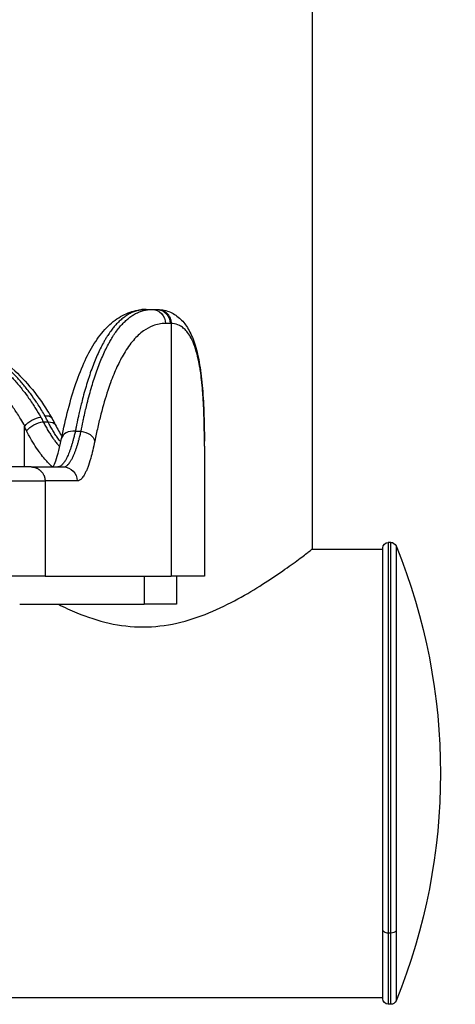
# Model space of a CAD drawing. Units: millimetres. Extents: x 1915 to 8397, y -734 to 1086.
# Drawn here: x 8320 to 8397, y -462 to -287 of the extents above; entities that cross this region are included whole.
import ezdxf

# ---------------------------------------------------------------- set-up
doc = ezdxf.new("R2010")
doc.units = ezdxf.units.MM
doc.header["$MEASUREMENT"] = 0
doc.styles.get("Standard").update_dxf_attribs({"font": 'arial.ttf'})
doc.dimstyles.get("Standard").update_dxf_attribs({"dimtxt": 0.18, "dimasz": 0.18, "dimexe": 0.18, "dimexo": 0.0625, "dimgap": 0.09, "dimtad": 0, "dimtih": 1, "dimtoh": 1, "dimdec": 4, "dimzin": 0, "dimdsep": 46, "dimtxsty": 'Standard', "dimcen": 0.09, "dimadec": 0, "dimazin": 0, "dimtfac": 1, "dimtdec": 4, "dimtofl": 0, "dimtmove": 0, "dimatfit": 3, "dimfxl": 1, "dimtolj": 1, "dimtzin": 0, "dimarcsym": 0})

# ---------------------------------------------------------------- blocks, each defined once
blk = doc.blocks.new('*D9')
at = {"color": 0, "lineweight": -2, "ltscale": 4, "transparency": 16777216}
for p, q in [((7763.91, 908.55), (7763.91, 938.73)), ((7813.91, 938.55), (8336.85, 938.55)), ((8386.85, 908.55), (8386.85, 938.73))]:
    blk.add_line(p, q, dxfattribs=at)
at = {"color": 0, "ltscale": 4, "transparency": 16777216}
for points in [[(7813.91, 946.88), (7813.91, 930.22), (7763.91, 938.55)], [(8336.85, 946.88), (8336.85, 930.22), (8386.85, 938.55)]]:
    blk.add_solid(points, dxfattribs=at)
at = {"layer": 'Defpoints', "color": 0, "ltscale": 4, "transparency": 16777216}
for p in [(8386.85, 938.55), (7763.91, -461.67), (8386.85, -461.65)]:
    blk.add_point(p, dxfattribs=at)
at = {"color": 0, "ltscale": 4, "transparency": 16777216, "insert": (8075.38, 1004.4), "char_height": 80, "attachment_point": 5}
blk.add_mtext('\\A1;{\\fArial|b0|i0|c162|p34;65}', dxfattribs=at)

msp = doc.modelspace()

# ---------------------------------------------------------------- linework, layer by layer
at = {"ltscale": 4, "extrusion": (-2.22045e-16, 1, -2.22045e-16)}
for p, q in [((8371.86982, -16.79754), (8371.86982, -381.07761)), ((8342.28518, -338.32691), (8343.34614, -338.32691)), ((8343.34614, -338.32691), (8344.16714, -338.32691)), ((8346.55865, -340.82691), (8345.74135, -340.82691)), ((8346.74812, -340.82833), (8346.74812, -340.82959)), ((8346.74812, -340.82959), (8346.74812, -385.92691)), ((8320.62169, -366.42691), (8320.62169, -359.25831)), ((8323.94479, -358.39833), (8324.81757, -358.39833)), ((8329.66316, -360.05371), (8330.68259, -360.05371)), ((8352.68176, -362.73323), (8352.68176, -385.92691)), ((8321.78249, -366.42691), (8306.11446, -366.42691)), ((8321.78249, -366.42691), (8327.54233, -366.42691)), ((8308.02, -368.92691), (8324.27066, -368.92691)), ((8324.27066, -368.92691), (8324.27066, -385.92691)), ((8330.00863, -368.92691), (8324.27066, -368.92691)), ((8371.86982, -381.07691), (8384.46982, -381.07691)), ((8384.46982, -448.89275), (8384.46982, -380.87691)), ((8385.46982, -379.87691), (8385.46982, -449.58468)), ((8385.91985, -379.87691), (8385.46982, -379.87691)), ((8385.91985, -449.58468), (8385.91985, -379.87691)), ((8386.84639, -380.50071), (8386.84639, -449.15305)), ((8324.27066, -385.92691), (8308.02, -385.92691)), ((8324.27066, -385.92691), (8346.74812, -385.92691)), ((8341.91882, -385.92691), (8341.91882, -390.92691)), ((8352.68176, -385.92691), (8346.74812, -385.92691)), ((8347.67541, -385.92691), (8347.67541, -390.92691)), ((8319.74808, -390.92691), (8341.91882, -390.92691)), ((8347.67541, -390.92691), (8341.91882, -390.92691)), ((8384.46982, -461.27691), (8384.46982, -448.89275)), ((8385.91985, -449.58468), (8385.46982, -449.58468)), ((8385.46982, -449.58468), (8385.46982, -462.27691)), ((8385.91985, -462.27691), (8385.91985, -449.58468)), ((8386.84639, -449.15305), (8386.84639, -461.65311)), ((8299.16982, -461.07691), (8384.46982, -461.07691)), ((8385.91985, -462.27691), (8385.46982, -462.27691))]:
    msp.add_line(p, q, dxfattribs=at)
at = {"ltscale": 4, "extrusion": (4.93038e-32, -2.22045e-16, -1)}
for centre, radius, start, end in [((-8385.46982, -380.87691), 1, 0, 90), ((-8385.91985, -380.87691), 1, 90, 157.9014561), ((-8286.91197, -421.07691), 107.85785, 157.9014561, 202.0985439), ((-8385.46982, -461.27691), 1, 270, 0), ((-8385.91985, -461.27691), 1, 202.0985439, 270)]:
    msp.add_arc(centre, radius, start, end, dxfattribs=at)
at = {"ltscale": 4}
for centre, major_axis, ratio, start_param, end_param in [((8341.73036, -340.8526), (-0.22515, 2.48984), 0.958950882, -0.094016717, 0.00000002), ((8311.37099, -403.50934), (32.95245, 64.72137), 0.234855838, 0.119034912, 0.147569505), ((8357.01621, -417.8233), (-11.41742, 76.92591), 0.28849442, -0.051138208, -0.042793232), ((8293.1039, -391.91845), (8.32437, 52.73946), 0.696901464, -0.777405204, -0.7515473), ((8290.38817, -391.31797), (8.11881, 49.92409), 0.705208058, -0.783393683, -0.764731709), ((8329.66351, -361.82948), (-2.4515, 0.49004), 0.703367132, -1.430974637, -0.000000016)]:
    msp.add_ellipse(centre, major_axis=major_axis, ratio=ratio, start_param=start_param, end_param=end_param, dxfattribs=at)
at = {"ltscale": 4, "extrusion": (4.93038e-32, -2.22045e-16, -1)}
for centre, major_axis, ratio, start_param, end_param in [((8343.34614, -340.82691), (0, 2.5), 0.958082384, 0, 1.570796327), ((8344.16714, -340.82691), (0, 2.5), 0.956605013, 0, 1.570796327), ((8327.54233, -368.92691), (0, 2.5), 0.986520875, 0, 1.570796327), ((8385.46982, -448.89275), (-1, 0), 0.691936341, -1.570796327, 0), ((8385.91985, -448.89275), (1, 0), 0.691936341, 0.385692351, 1.570796327)]:
    msp.add_ellipse(centre, major_axis=major_axis, ratio=ratio, start_param=start_param, end_param=end_param, dxfattribs=at)
at = {"ltscale": 4, "extrusion": (2.46519e-32, -2.22045e-16, -1)}
msp.add_ellipse((8322.56009, -359.16746), major_axis=(-2.19225, -1.20228), ratio=0.508010978, start_param=-5.436268912, end_param=-4.010576477, dxfattribs=at)
at = {"ltscale": 4, "extrusion": (6.16298e-32, -2.22045e-16, -1)}
for centre, major_axis, ratio, start_param, end_param in [((8292.21308, -391.91217), (-8.33081, -52.72447), 0.697620789, -2.385512626, -2.364473308), ((8330.68294, -361.82948), (2.45133, -0.49092), 0.703341573, -1.710870577, -0.277393662), ((8333.14963, -368.92695), (-2.1059, 0.76141), 0.000026017, -0.000001864, 0.000092546)]:
    msp.add_ellipse(centre, major_axis=major_axis, ratio=ratio, start_param=start_param, end_param=end_param, dxfattribs=at)
at = {"ltscale": 4, "extrusion": (8.62817e-32, -2.22045e-16, -1)}
for centre, major_axis, ratio, start_param, end_param in [((8322.97954, -359.986), (2.23627, 1.11762), 0.508845935, -2.365192704, -0.890178415), ((8323.85232, -359.986), (2.23696, 1.11626), 0.509211848, -0.890489006, -0.000000428)]:
    msp.add_ellipse(centre, major_axis=major_axis, ratio=ratio, start_param=start_param, end_param=end_param, dxfattribs=at)
at = {"ltscale": 4, "extrusion": (4.94964e-32, -2.22045e-16, -1)}
msp.add_ellipse((8350.17974, -361.82948), major_axis=(2.49998, 0.01059), ratio=0.710305836, start_param=0.00000001, end_param=0.005964408, dxfattribs=at)
at = {"ltscale": 4}
for points, knots in [([(8282.12784, -338.32691), (8285.86069, -338.32691), (8289.48065, -338.49313), (8292.98824, -338.91677), (8293.66862, -338.99894), (8294.34472, -339.09079), (8295.01645, -339.19293), (8295.03962, -339.19646), (8295.06279, -339.19999), (8295.08596, -339.20354), (8295.68156, -339.2948), (8296.27377, -339.39428), (8296.86254, -339.50257), (8297.27821, -339.57903), (8297.69222, -339.65989), (8298.1044, -339.74532), (8298.12685, -339.74998), (8298.1493, -339.75465), (8298.17174, -339.75933), (8298.47391, -339.82236), (8298.77546, -339.88795), (8299.07545, -339.95596), (8299.25957, -339.99769), (8299.44311, -340.04035), (8299.62583, -340.08387), (8299.64693, -340.0889), (8299.66803, -340.09394), (8299.68911, -340.09899), (8300.1706, -340.21433), (8300.64686, -340.33583), (8301.11797, -340.46365), (8301.13709, -340.46884), (8301.1562, -340.47403), (8301.1753, -340.47924), (8301.85354, -340.66416), (8302.52107, -340.86217), (8303.17804, -341.0738), (8303.82343, -341.2817), (8304.45864, -341.50274), (8305.08379, -341.73741), (8305.65294, -341.95105), (8306.21375, -342.17599), (8306.7663, -342.41257), (8306.77361, -342.41569), (8306.78092, -342.41883), (8306.78822, -342.42196), (8307.34229, -342.65959), (8307.88803, -342.90893), (8308.42553, -343.17045), (8309.48117, -343.68407), (8310.50505, -344.2447), (8311.49746, -344.85578), (8311.62663, -344.93532), (8311.75528, -345.01572), (8311.88339, -345.09698), (8311.89216, -345.10254), (8311.90093, -345.10811), (8311.9097, -345.11368), (8312.30406, -345.36432), (8312.69338, -345.62317), (8313.07764, -345.8905), (8313.09083, -345.89968), (8313.10401, -345.90886), (8313.11718, -345.91805), (8313.32249, -346.06132), (8313.52628, -346.20698), (8313.72812, -346.35472), (8313.89916, -346.47991), (8314.0688, -346.60658), (8314.23675, -346.73452), (8314.25425, -346.74785), (8314.27174, -346.7612), (8314.2892, -346.77456), (8314.81311, -347.17533), (8315.32249, -347.58985), (8315.81769, -348.01793), (8316.02075, -348.19346), (8316.22144, -348.37128), (8316.4198, -348.5514), (8316.44528, -348.57454), (8316.47073, -348.59771), (8316.49613, -348.62093), (8316.93979, -349.02631), (8317.37179, -349.44321), (8317.79254, -349.87171), (8318.23169, -350.31896), (8318.65858, -350.77886), (8319.07364, -351.25151), (8319.48611, -351.7212), (8319.88689, -352.20348), (8320.27642, -352.69844), (8320.31532, -352.74787), (8320.35411, -352.79743), (8320.39278, -352.84711), (8320.7182, -353.26513), (8321.03569, -353.69214), (8321.34544, -354.12825), (8321.55657, -354.4255), (8321.7641, -354.72698), (8321.96811, -355.03273), (8322.01227, -355.09892), (8322.05627, -355.16531), (8322.1001, -355.2319), (8322.26407, -355.481), (8322.4258, -355.73307), (8322.58509, -355.9877), (8322.90279, -356.49554), (8323.21101, -357.01379), (8323.50898, -357.54078)], [0, 0, 0, 0, 0.01126515707, 0.01126515707, 0.01126515707, 0.01345029908, 0.01345029908, 0.01345029908, 0.01352568782, 0.01352568782, 0.01352568782, 0.01546408156, 0.01546408156, 0.01546408156, 0.01683256502, 0.01683256502, 0.01683256502, 0.01690710978, 0.01690710978, 0.01690710978, 0.01791069997, 0.01791069997, 0.01791069997, 0.01852666585, 0.01852666585, 0.01852666585, 0.01859782076, 0.01859782076, 0.01859782076, 0.0202225967, 0.0202225967, 0.0202225967, 0.02028853173, 0.02028853173, 0.02028853173, 0.0226297842, 0.0226297842, 0.0226297842, 0.02492974412, 0.02492974412, 0.02492974412, 0.0270236817, 0.0270236817, 0.0270236817, 0.02705137565, 0.02705137565, 0.02705137565, 0.02915188268, 0.02915188268, 0.02915188268, 0.03327723263, 0.03327723263, 0.03327723263, 0.03381421956, 0.03381421956, 0.03381421956, 0.03385098335, 0.03385098335, 0.03385098335, 0.03550493053, 0.03550493053, 0.03550493053, 0.03556168586, 0.03556168586, 0.03556168586, 0.03644614879, 0.03644614879, 0.03644614879, 0.03719564151, 0.03719564151, 0.03719564151, 0.0372737419, 0.0372737419, 0.0372737419, 0.03961644396, 0.03961644396, 0.03961644396, 0.04057706347, 0.04057706347, 0.04057706347, 0.04070046992, 0.04070046992, 0.04070046992, 0.04285546429, 0.04285546429, 0.04285546429, 0.04510473867, 0.04510473867, 0.04510473867, 0.04733990738, 0.04733990738, 0.04733990738, 0.04756312811, 0.04756312811, 0.04756312811, 0.04944123341, 0.04944123341, 0.04944123341, 0.05072132934, 0.05072132934, 0.05072132934, 0.05099845883, 0.05099845883, 0.05099845883, 0.05203514899, 0.05203514899, 0.05203514899, 0.05410274339, 0.05410274339, 0.05410274339, 0.05410274339]), ([(8324.28063, -357.34618), (8324.08665, -357.00607), (8323.88847, -356.6698), (8323.48361, -356.00502), (8323.27692, -355.67654), (8322.96224, -355.19259), (8322.85714, -355.03357), (8322.41354, -354.37308), (8322.06631, -353.88194), (8321.50134, -353.123), (8321.29016, -352.84768), (8320.68331, -352.0799), (8320.27964, -351.59638), (8319.44347, -350.64877), (8319.01066, -350.18501), (8318.14186, -349.30552), (8317.70708, -348.88855), (8316.76347, -348.03202), (8316.2518, -347.59521), (8315.51983, -347.00847), (8315.31257, -346.84636), (8314.89912, -346.53091), (8314.69292, -346.37736), (8314.31088, -346.09971), (8314.13557, -345.9749), (8313.57247, -345.58216), (8313.18044, -345.32093), (8312.29179, -344.75518), (8311.79241, -344.45506), (8310.77229, -343.87635), (8310.25138, -343.59803), (8309.18529, -343.06171), (8308.63987, -342.80406), (8307.97951, -342.51131), (8307.87279, -342.46458), (8307.15945, -342.15611), (8306.54302, -341.9081), (8305.27846, -341.43532), (8304.62995, -341.21103), (8303.4011, -340.81852), (8302.82349, -340.64683), (8301.75528, -340.35185), (8301.26731, -340.22536), (8300.47063, -340.03182), (8300.1654, -339.96068), (8299.66642, -339.84912), (8299.4734, -339.80712), (8298.6972, -339.64271), (8298.11067, -339.52865), (8297.09663, -339.34778), (8296.67085, -339.27672), (8295.58243, -339.10689), (8294.91725, -339.01412), (8293.57029, -338.84692), (8292.88841, -338.77271), (8291.49349, -338.64056), (8290.78016, -338.58323), (8289.34622, -338.48685), (8288.62564, -338.44775), (8287.16261, -338.38567), (8286.42, -338.36298), (8284.94437, -338.3338), (8284.21161, -338.32691), (8283.47423, -338.32691)], [0, 0, 0, 0, 0.00135868377, 0.00135868377, 0.00272051578, 0.00272051578, 0.00339426027, 0.00339426027, 0.00553999594, 0.00553999594, 0.00678852054, 0.00678852054, 0.00907063326, 0.00907063326, 0.01138101157, 0.01138101157, 0.01357704108, 0.01357704108, 0.01602094415, 0.01602094415, 0.01697130135, 0.01697130135, 0.01789530127, 0.01789530127, 0.01866843149, 0.01866843149, 0.02036556162, 0.02036556162, 0.02246514752, 0.02246514752, 0.02458707065, 0.02458707065, 0.02674046546, 0.02674046546, 0.02715408216, 0.02715408216, 0.02949707375, 0.02949707375, 0.03188205474, 0.03188205474, 0.0339426027, 0.0339426027, 0.03563973284, 0.03563973284, 0.0366819946, 0.0366819946, 0.03733686297, 0.03733686297, 0.03931203805, 0.03931203805, 0.04073112324, 0.04073112324, 0.0429240431, 0.0429240431, 0.04514297203, 0.04514297203, 0.04743427011, 0.04743427011, 0.04971906799, 0.04971906799, 0.05204355706, 0.05204355706, 0.05430816433, 0.05430816433, 0.05430816433, 0.05430816433]), ([(8283.47423, -338.32691), (8285.81782, -338.32691), (8288.1448, -338.39428), (8292.69317, -338.70814), (8294.92363, -338.95355), (8299.18661, -339.65029), (8301.2316, -340.09507), (8305.10655, -341.19818), (8306.94949, -341.8507), (8310.41557, -343.36618), (8312.05118, -344.22558), (8315.10758, -346.14603), (8316.5389, -347.20656), (8319.19943, -349.52039), (8320.43611, -350.77678), (8322.72236, -353.47722), (8323.77595, -354.92773), (8325.00143, -356.88376), (8325.26211, -357.31767), (8325.51558, -357.75766)], [0, 0, 0, 0, 7.146635098, 7.146635098, 14.214320333, 14.214320333, 21.012180127, 21.012180127, 27.558823386, 27.558823386, 33.900278938, 33.900278938, 40.104291908, 40.104291908, 46.257335615, 46.257335615, 52.450173413, 52.450173413, 54.182646052, 54.182646052, 54.182646052, 54.182646052]), ([(8327.21201, -361.33945), (8327.57531, -359.52193), (8327.96777, -357.7958), (8328.82162, -354.51199), (8329.28546, -352.95483), (8330.28627, -350.0435), (8330.82558, -348.68779), (8331.99048, -346.19237), (8332.6177, -345.05243), (8333.97929, -342.99826), (8334.71575, -342.08517), (8336.30453, -340.53434), (8337.157, -339.89056), (8338.9399, -338.9386), (8339.8654, -338.61544), (8341.04319, -338.41376), (8341.27388, -338.38368), (8341.5052, -338.36276)], [0, 0, 0, 0, 7.735003921, 7.735003921, 15.636998946, 15.636998946, 23.635969019, 23.635969019, 31.739818765, 31.739818765, 39.927100962, 39.927100962, 47.967910573, 47.967910573, 55.52389092, 55.52389092, 57.351146357, 57.351146357, 57.351146357, 57.351146357]), ([(8341.73034, -338.35349), (8341.48571, -338.37637), (8341.2438, -338.41398), (8340.76446, -338.51851), (8340.52705, -338.58555), (8340.05681, -338.74901), (8339.82399, -338.84553), (8339.36353, -339.06783), (8339.1359, -339.19362), (8338.68608, -339.47427), (8338.4639, -339.6291), (8338.15283, -339.86911), (8338.06184, -339.94219), (8337.7567, -340.19703), (8337.54461, -340.39051), (8337.12657, -340.80498), (8336.9206, -341.0258), (8336.5641, -341.43768), (8336.41252, -341.62248), (8336.06912, -342.06361), (8335.87818, -342.32529), (8335.60882, -342.7184), (8335.5286, -342.83856), (8335.34193, -343.12553), (8335.23584, -343.29427), (8335.02547, -343.64027), (8334.92119, -343.81752), (8334.76684, -344.08849), (8334.71597, -344.17922), (8334.47886, -344.6088), (8334.29575, -344.95996), (8333.93567, -345.68954), (8333.75871, -346.06802), (8333.41102, -346.85185), (8333.24028, -347.25725), (8332.90522, -348.09413), (8332.74089, -348.52559), (8332.41877, -349.41368), (8332.26096, -349.87025), (8332.03609, -350.55239), (8331.96667, -350.7675), (8331.74998, -351.45327), (8331.60487, -351.93369), (8331.32112, -352.91611), (8331.18243, -353.41795), (8330.9345, -354.35518), (8330.82441, -354.7865), (8330.63571, -355.55264), (8330.55626, -355.88383), (8330.39948, -356.55481), (8330.32214, -356.8946), (8330.22129, -357.34942), (8330.19681, -357.46078), (8330.04647, -358.15032), (8329.92353, -358.73932), (8329.75628, -359.57588), (8329.7095, -359.81392), (8329.66316, -360.05371)], [0, 0, 0, 0, 0.00264423293, 0.00264423293, 0.00529841138, 0.00529841138, 0.00796132674, 0.00796132674, 0.01062557145, 0.01062557145, 0.01328710977, 0.01328710977, 0.01439525832, 0.01439525832, 0.01702120801, 0.01702120801, 0.01963168208, 0.01963168208, 0.02159288747, 0.02159288747, 0.02411457621, 0.02411457621, 0.02519170205, 0.02519170205, 0.02663369719, 0.02663369719, 0.02807600395, 0.02807600395, 0.02879051663, 0.02879051663, 0.03142472946, 0.03142472946, 0.03406605142, 0.03406605142, 0.03671157637, 0.03671157637, 0.03935570939, 0.03935570939, 0.04199308757, 0.04199308757, 0.04318577495, 0.04318577495, 0.04574826258, 0.04574826258, 0.04829224471, 0.04829224471, 0.0503834041, 0.0503834041, 0.05193414224, 0.05193414224, 0.05348264832, 0.05348264832, 0.05398221868, 0.05398221868, 0.05656451735, 0.05656451735, 0.05758103326, 0.05758103326, 0.05758103326, 0.05758103326]), ([(8330.68259, -360.05371), (8330.80036, -359.4454), (8330.92099, -358.84849), (8331.09964, -358.00208), (8331.15528, -357.7435), (8331.30763, -357.049), (8331.40556, -356.61714), (8331.59475, -355.81011), (8331.68569, -355.43364), (8331.90937, -354.53515), (8332.04323, -354.02011), (8332.31718, -353.01062), (8332.45732, -352.51639), (8332.73597, -351.57612), (8332.87424, -351.12891), (8333.16861, -350.21658), (8333.32518, -349.75364), (8333.64471, -348.85294), (8333.80769, -348.41526), (8334.14013, -347.56556), (8334.3096, -347.15359), (8334.65482, -346.35641), (8334.83057, -345.97119), (8335.18814, -345.22827), (8335.36996, -344.87051), (8335.67395, -344.30496), (8335.79418, -344.08933), (8336.0795, -343.59644), (8336.24581, -343.32355), (8336.52146, -342.89474), (8336.62928, -342.73268), (8336.92697, -342.30074), (8337.11797, -342.0405), (8337.40511, -341.67377), (8337.49961, -341.55693), (8337.79706, -341.20112), (8338.0018, -340.97344), (8338.41734, -340.54517), (8338.62818, -340.34476), (8339.02365, -339.99958), (8339.20764, -339.85095), (8339.61442, -339.54818), (8339.83793, -339.39837), (8340.29025, -339.12781), (8340.51908, -339.00711), (8340.98169, -338.79503), (8341.21548, -338.70364), (8341.68782, -338.55029), (8341.92636, -338.48827), (8342.40757, -338.39379), (8342.65023, -338.3612), (8343.04475, -338.33238), (8343.19495, -338.32691), (8343.34614, -338.32691)], [0, 0, 0, 0, 0.00261360517, 0.00261360517, 0.0037777736, 0.0037777736, 0.00576775697, 0.00576775697, 0.0075555472, 0.0075555472, 0.01010039161, 0.01010039161, 0.01266743098, 0.01266743098, 0.0151110944, 0.0151110944, 0.01778080111, 0.01778080111, 0.02045873112, 0.02045873112, 0.02314256509, 0.02314256509, 0.0258258252, 0.0258258252, 0.02850310658, 0.02850310658, 0.0302221888, 0.0302221888, 0.03253614793, 0.03253614793, 0.0339999624, 0.0339999624, 0.03654098983, 0.03654098983, 0.037777736, 0.037777736, 0.04041269909, 0.04041269909, 0.04306561092, 0.04306561092, 0.04533328321, 0.04533328321, 0.0480316172, 0.0480316172, 0.05073332254, 0.05073332254, 0.05343336829, 0.05343336829, 0.05612863851, 0.05612863851, 0.05881183091, 0.05881183091, 0.06044437761, 0.06044437761, 0.06044437761, 0.06044437761]), ([(8344.39345, -338.32967), (8344.44171, -338.33085), (8344.48997, -338.33353), (8344.53812, -338.3377), (8344.60776, -338.34374), (8344.67717, -338.35291), (8344.74601, -338.36517), (8344.81549, -338.37753), (8344.88438, -338.39305), (8344.95235, -338.4116), (8345.02155, -338.43049), (8345.0898, -338.45252), (8345.15678, -338.47756), (8345.19131, -338.49047), (8345.2255, -338.50418), (8345.25932, -338.51865), (8345.32311, -338.54597), (8345.38599, -338.57621), (8345.44763, -338.60929), (8345.50918, -338.64232), (8345.56949, -338.67818), (8345.62826, -338.71671), (8345.64472, -338.72751), (8345.66105, -338.73851), (8345.67726, -338.74972), (8345.73047, -338.78652), (8345.78198, -338.82531), (8345.83181, -338.86603), (8345.88212, -338.90715), (8345.93073, -338.95024), (8345.97764, -338.9953), (8345.99955, -339.01635), (8346.02109, -339.03783), (8346.04226, -339.05974), (8346.0789, -339.09765), (8346.11453, -339.13698), (8346.14896, -339.17755), (8346.18409, -339.21895), (8346.21796, -339.26165), (8346.25039, -339.3054), (8346.28281, -339.34915), (8346.31379, -339.39396), (8346.34317, -339.43956), (8346.37845, -339.49433), (8346.41153, -339.55036), (8346.44242, -339.60764), (8346.47327, -339.66485), (8346.50195, -339.72331), (8346.52843, -339.78303), (8346.54123, -339.8119), (8346.55351, -339.84107), (8346.56528, -339.87053), (8346.58649, -339.92365), (8346.60599, -339.97768), (8346.62365, -340.03235), (8346.6414, -340.08732), (8346.65731, -340.14293), (8346.6713, -340.1989), (8346.68305, -340.24596), (8346.69346, -340.29328), (8346.70249, -340.34068), (8346.71386, -340.40031), (8346.72311, -340.46029), (8346.73025, -340.52066), (8346.73736, -340.58081), (8346.74238, -340.64135), (8346.74525, -340.70227), (8346.74723, -340.74412), (8346.74819, -340.78614), (8346.74812, -340.82833)], [0.000025346644, 0.000025346644, 0.000025346644, 0.000025346644, 0.000175138628, 0.000175138628, 0.000175138628, 0.000391806507, 0.000391806507, 0.000391806507, 0.000610492606, 0.000610492606, 0.000610492606, 0.000833099906, 0.000833099906, 0.000833099906, 0.000947841639, 0.000947841639, 0.000947841639, 0.001164304967, 0.001164304967, 0.001164304967, 0.001380467939, 0.001380467939, 0.001380467939, 0.001441013221, 0.001441013221, 0.001441013221, 0.00163976687, 0.00163976687, 0.00163976687, 0.001840446368, 0.001840446368, 0.001840446368, 0.001934184804, 0.001934184804, 0.001934184804, 0.002096373905, 0.002096373905, 0.002096373905, 0.002261865145, 0.002261865145, 0.002261865145, 0.002427356386, 0.002427356386, 0.002427356386, 0.002626098581, 0.002626098581, 0.002626098581, 0.002824577553, 0.002824577553, 0.002824577553, 0.002920527968, 0.002920527968, 0.002920527968, 0.003093526898, 0.003093526898, 0.003093526898, 0.003267465122, 0.003267465122, 0.003267465122, 0.00341369955, 0.00341369955, 0.00341369955, 0.003597657785, 0.003597657785, 0.003597657785, 0.003780975783, 0.003780975783, 0.003780975783, 0.003906871133, 0.003906871133, 0.003906871133, 0.003906871133]), ([(8344.4113, -338.33018), (8345.16072, -338.35422), (8345.91852, -338.51874), (8347.28233, -339.11776), (8347.89199, -339.53913), (8348.95357, -340.5571), (8349.40544, -341.15532), (8350.2366, -342.56733), (8350.59797, -343.40288), (8351.24761, -345.34392), (8351.52271, -346.47383), (8351.9779, -348.98038), (8352.15589, -350.36503), (8352.42556, -353.33296), (8352.51936, -354.91414), (8352.64159, -358.2405), (8352.67195, -359.98394), (8352.67972, -361.81889)], [0, 0, 0, 0, 6.311863794, 6.311863794, 12.393514028, 12.393514028, 18.642027673, 18.642027673, 25.800311073, 25.800311073, 33.821841845, 33.821841845, 42.012214411, 42.012214411, 50.021799493, 50.021799493, 57.797850185, 57.797850185, 57.797850185, 57.797850185]), ([(8320.65056, -359.12931), (8320.41777, -358.70796), (8320.17806, -358.29225), (8319.93184, -357.88321), (8319.7449, -357.57266), (8319.55416, -357.26584), (8319.35991, -356.96349), (8319.31344, -356.89117), (8319.26677, -356.81909), (8319.21989, -356.74725), (8318.85384, -356.18625), (8318.47518, -355.63998), (8318.08344, -355.10822), (8317.97927, -354.96682), (8317.87418, -354.82645), (8317.76815, -354.6871), (8317.72718, -354.63326), (8317.68608, -354.57957), (8317.64483, -354.52603), (8317.27011, -354.03965), (8316.88387, -353.56586), (8316.4856, -353.10459), (8316.09375, -352.65076), (8315.69025, -352.20906), (8315.27464, -351.77943), (8314.90203, -351.39427), (8314.51969, -351.01881), (8314.12729, -350.65302), (8314.09764, -350.62538), (8314.06793, -350.5978), (8314.03817, -350.57027), (8313.63037, -350.19312), (8313.21173, -349.82634), (8312.78178, -349.46997), (8312.54496, -349.27369), (8312.30465, -349.08051), (8312.06094, -348.89058), (8312.03659, -348.8716), (8312.0122, -348.85265), (8311.98778, -348.83374), (8311.76735, -348.66301), (8311.54372, -348.49463), (8311.31768, -348.32917), (8311.19989, -348.24296), (8311.08145, -348.15754), (8310.96245, -348.073), (8310.94062, -348.05749), (8310.91877, -348.04201), (8310.8969, -348.02656), (8310.54584, -347.77851), (8310.19019, -347.53813), (8309.82995, -347.30519), (8309.81073, -347.29276), (8309.79149, -347.28035), (8309.77224, -347.26796), (8309.15524, -346.87088), (8308.52483, -346.49549), (8307.8809, -346.14078), (8307.24504, -345.7905), (8306.59599, -345.46041), (8305.9337, -345.14953), (8305.62469, -345.00449), (8305.3128, -344.86363), (8304.99802, -344.72685), (8304.98766, -344.72235), (8304.9773, -344.71786), (8304.96693, -344.71336), (8304.33224, -344.4383), (8303.68584, -344.17985), (8303.02755, -343.93736), (8302.37958, -343.69867), (8301.7201, -343.47545), (8301.04899, -343.26709), (8300.59746, -343.12691), (8300.14067, -342.99345), (8299.67858, -342.86653), (8299.67394, -342.86525), (8299.6693, -342.86398), (8299.66466, -342.8627), (8299.20545, -342.73673), (8298.741, -342.61722), (8298.27127, -342.50401), (8298.26748, -342.50309), (8298.26369, -342.50218), (8298.25989, -342.50127), (8297.98227, -342.43443), (8297.70266, -342.36977), (8297.42195, -342.30742), (8297.22691, -342.2641), (8297.03132, -342.22189), (8296.83551, -342.18085), (8296.83237, -342.18019), (8296.82922, -342.17953), (8296.82608, -342.17887), (8296.03441, -342.0131), (8295.23628, -341.86561), (8294.43184, -341.73468), (8294.26116, -341.70691), (8294.0902, -341.67987), (8293.91895, -341.65357), (8293.14363, -341.53448), (8292.36259, -341.43018), (8291.57584, -341.33947), (8288.38111, -340.97112), (8285.09209, -340.82691), (8281.7129, -340.82691)], [-0.00006824159, -0.00006824159, -0.00006824159, -0.00006824159, 0.00158447679, 0.00158447679, 0.00158447679, 0.00283925786, 0.00283925786, 0.00283925786, 0.00313939661, 0.00313939661, 0.00313939661, 0.00548303601, 0.00548303601, 0.00548303601, 0.00610624277, 0.00610624277, 0.00610624277, 0.00634703481, 0.00634703481, 0.00634703481, 0.00853463298, 0.00853463298, 0.00853463298, 0.01068694982, 0.01068694982, 0.01068694982, 0.01261651741, 0.01261651741, 0.01261651741, 0.01276231122, 0.01276231122, 0.01276231122, 0.01475980399, 0.01475980399, 0.01475980399, 0.01586002699, 0.01586002699, 0.01586002699, 0.01596994943, 0.01596994943, 0.01596994943, 0.0169619987, 0.0169619987, 0.0169619987, 0.01747893482, 0.01747893482, 0.01747893482, 0.01757376853, 0.01757376853, 0.01757376853, 0.01909634263, 0.01909634263, 0.01909634263, 0.01917758763, 0.01917758763, 0.01917758763, 0.02178182638, 0.02178182638, 0.02178182638, 0.02435348151, 0.02435348151, 0.02435348151, 0.02555337898, 0.02555337898, 0.02555337898, 0.02559286404, 0.02559286404, 0.02559286404, 0.02801075171, 0.02801075171, 0.02801075171, 0.03039076056, 0.03039076056, 0.03039076056, 0.03199206442, 0.03199206442, 0.03199206442, 0.03200814045, 0.03200814045, 0.03200814045, 0.03359911433, 0.03359911433, 0.03359911433, 0.03361195955, 0.03361195955, 0.03361195955, 0.03455209025, 0.03455209025, 0.03455209025, 0.03520529539, 0.03520529539, 0.03520529539, 0.03521577865, 0.03521577865, 0.03521577865, 0.03785646684, 0.03785646684, 0.03785646684, 0.03841674106, 0.03841674106, 0.03841674106, 0.04095340052, 0.04095340052, 0.04095340052, 0.05125396968, 0.05125396968, 0.05125396968, 0.05125396968]), ([(8345.74135, -340.82691), (8344.96165, -340.82691), (8344.20803, -340.96757), (8342.90661, -341.46787), (8342.34924, -341.77426), (8341.19071, -342.6115), (8340.59394, -343.16793), (8339.72702, -344.17487), (8339.44276, -344.53929), (8338.88354, -345.32723), (8338.6105, -345.74812), (8337.90984, -346.92352), (8337.49312, -347.72082), (8336.69155, -349.45571), (8336.30685, -350.39385), (8335.77439, -351.84777), (8335.61388, -352.30813), (8335.02343, -354.08526), (8334.61346, -355.49182), (8334.03111, -357.76348), (8333.84305, -358.54541), (8333.47985, -360.15318), (8333.30449, -360.97987), (8333.13511, -361.82948)], [0, 0, 0, 0, 0.00805147239, 0.00805147239, 0.01438182001, 0.01438182001, 0.02157273001, 0.02157273001, 0.02516818501, 0.02516818501, 0.02876364001, 0.02876364001, 0.03463502629, 0.03463502629, 0.04053026273, 0.04053026273, 0.04314546002, 0.04314546002, 0.05033637002, 0.05033637002, 0.05393182502, 0.05393182502, 0.05752728002, 0.05752728002, 0.05752728002, 0.05752728002]), ([(8352.67972, -361.82948), (8352.67515, -360.76115), (8352.66277, -359.73239), (8352.62009, -357.75416), (8352.5898, -356.80458), (8352.50902, -354.98485), (8352.45858, -354.11446), (8352.38758, -353.1572), (8352.3781, -353.03366), (8352.31283, -352.21105), (8352.24893, -351.53852), (8352.11347, -350.34351), (8352.04442, -349.81352), (8351.92303, -349.0024), (8351.87531, -348.70769), (8351.78294, -348.18032), (8351.73905, -347.94537), (8351.59323, -347.21346), (8351.48471, -346.73915), (8351.19862, -345.64916), (8351.01175, -345.06301), (8350.6024, -344.0103), (8350.38035, -343.54247), (8349.94668, -342.80128), (8349.74223, -342.50773), (8349.33319, -342.02005), (8349.13144, -341.81851), (8348.80496, -341.55041), (8348.68753, -341.46445), (8348.46431, -341.31996), (8348.35929, -341.25927), (8347.86296, -341.00564), (8347.44719, -340.88574), (8346.92014, -340.83582), (8346.83462, -340.83065), (8346.74812, -340.82833)], [0, 0, 0, 0, 0.00451462078, 0.00451462078, 0.00902340145, 0.00902340145, 0.01351848018, 0.01351848018, 0.01418978888, 0.01418978888, 0.01801864013, 0.01801864013, 0.02128468332, 0.02128468332, 0.02321591264, 0.02321591264, 0.02483213054, 0.02483213054, 0.02837957776, 0.02837957776, 0.03349305099, 0.03349305099, 0.03854889372, 0.03854889372, 0.04256936664, 0.04256936664, 0.04611681386, 0.04611681386, 0.04802847996, 0.04802847996, 0.04966426108, 0.04966426108, 0.05562111914, 0.05562111914, 0.05675915552, 0.05675915552, 0.05675915552, 0.05675915552]), ([(8325.52843, -357.7807), (8325.52035, -357.76549), (8325.51168, -357.75064), (8325.50245, -357.73616), (8325.48206, -357.70416), (8325.45874, -357.6737), (8325.43255, -357.64497), (8325.4066, -357.61649), (8325.37783, -357.5897), (8325.34637, -357.56475), (8325.33553, -357.55616), (8325.32438, -357.54779), (8325.31291, -357.53964), (8325.28321, -357.51854), (8325.25159, -357.49906), (8325.2181, -357.48118), (8325.1843, -357.46313), (8325.14859, -357.4467), (8325.11097, -357.43188), (8325.08756, -357.42266), (8325.06341, -357.41407), (8325.03851, -357.4061), (8324.99583, -357.39244), (8324.95097, -357.38065), (8324.90412, -357.3708), (8324.8578, -357.36106), (8324.80954, -357.35323), (8324.75956, -357.34734), (8324.70985, -357.34149), (8324.65843, -357.33757), (8324.60556, -357.33559), (8324.55294, -357.33362), (8324.49889, -357.33358), (8324.44367, -357.33545), (8324.39032, -357.33726), (8324.33589, -357.34085), (8324.28063, -357.34618)], [0.001975750112, 0.001975750112, 0.001975750112, 0.001975750112, 0.002076462669, 0.002076462669, 0.002076462669, 0.00229899352, 0.00229899352, 0.00229899352, 0.002519611469, 0.002519611469, 0.002519611469, 0.002595578336, 0.002595578336, 0.002595578336, 0.002792363598, 0.002792363598, 0.002792363598, 0.002991016716, 0.002991016716, 0.002991016716, 0.003114694004, 0.003114694004, 0.003114694004, 0.003326779185, 0.003326779185, 0.003326779185, 0.003536433338, 0.003536433338, 0.003536433338, 0.003744955507, 0.003744955507, 0.003744955507, 0.003952454414, 0.003952454414, 0.003952454414, 0.004152925338, 0.004152925338, 0.004152925338, 0.004152925338]), ([(8320.62169, -359.25831), (8320.62169, -359.23495), (8320.62313, -359.21039), (8320.62993, -359.17473), (8320.63348, -359.16197), (8320.64037, -359.14606), (8320.6425, -359.14184), (8320.64663, -359.13484), (8320.64854, -359.13199), (8320.65056, -359.12931)], [-0.01396942018, -0.01396942018, -0.01396942018, -0.01396942018, -0.00694766829, -0.00694766829, -0.00282611882, -0.00282611882, -0.00122641227, -0.00122641227, -0.00000126427, -0.00000126427, -0.00000126427, -0.00000126427]), ([(8325.58705, -366.42691), (8325.38305, -366.24015), (8325.1796, -366.04306), (8324.7975, -365.65194), (8324.61863, -365.46004), (8324.16417, -364.94936), (8323.89276, -364.6224), (8323.48521, -364.09739), (8323.34511, -363.91046), (8322.89615, -363.29045), (8322.59362, -362.84007), (8322.00722, -361.89753), (8321.72327, -361.40556), (8321.29119, -360.59699), (8321.1368, -360.29512), (8320.9856, -359.986)], [0.01096919568, 0.01096919568, 0.01096919568, 0.01096919568, 0.01222903158, 0.01222903158, 0.01334736227, 0.01334736227, 0.01508883385, 0.01508883385, 0.01601683472, 0.01601683472, 0.01809690999, 0.01809690999, 0.02016818471, 0.02016818471, 0.02135577963, 0.02135577963, 0.02135577963, 0.02135577963]), ([(8323.94479, -358.39833), (8324.07729, -358.65821), (8324.21234, -358.9122), (8324.4885, -359.41093), (8324.62966, -359.65557), (8324.91697, -360.13389), (8325.06314, -360.36754), (8325.36002, -360.82349), (8325.51073, -361.04577), (8325.78476, -361.434), (8325.9073, -361.60209), (8326.18477, -361.97058), (8326.34038, -362.169), (8326.62675, -362.5194), (8326.75687, -362.67326), (8326.88823, -362.82326)], [0, 0, 0, 0, 0.000999004254, 0.000999004254, 0.00200739256, 0.00200739256, 0.003018636633, 0.003018636633, 0.004030934742, 0.004030934742, 0.004833959299, 0.004833959299, 0.005830494744, 0.005830494744, 0.006645763178, 0.006645763178, 0.006645763178, 0.006645763178]), ([(8327.07579, -361.99566), (8327.02215, -361.92648), (8326.96864, -361.85651), (8326.75478, -361.57285), (8326.59661, -361.35405), (8326.28433, -360.90365), (8326.13024, -360.672), (8325.82714, -360.19696), (8325.67814, -359.95357), (8325.38598, -359.45596), (8325.24281, -359.20176), (8325.00615, -358.76335), (8324.91117, -358.58223), (8324.81757, -358.39833)], [0.014156167744, 0.014156167744, 0.014156167744, 0.014156167744, 0.014498070926, 0.014498070926, 0.015526485367, 0.015526485367, 0.016560067985, 0.016560067985, 0.01759378447, 0.01759378447, 0.018624015092, 0.018624015092, 0.019330761235, 0.019330761235, 0.019330761235, 0.019330761235]), ([(8329.66316, -360.05371), (8329.60311, -360.32352), (8329.54185, -360.5858), (8329.42385, -361.06758), (8329.36734, -361.28862), (8329.2541, -361.71292), (8329.19768, -361.91556), (8329.0833, -362.30937), (8329.02534, -362.50042), (8328.957, -362.71608), (8328.94712, -362.74705), (8328.87388, -362.97475), (8328.80997, -363.16402), (8328.68396, -363.51926), (8328.6219, -363.6859), (8328.49689, -364.00519), (8328.43394, -364.15787), (8328.30742, -364.44875), (8328.24384, -364.58702), (8328.17036, -364.73781), (8328.16087, -364.75711), (8328.10983, -364.85998), (8328.06807, -364.94087), (8327.98431, -365.09653), (8327.94231, -365.17129), (8327.8582, -365.31447), (8327.8161, -365.38287), (8327.76351, -365.46427), (8327.75296, -365.4804), (8327.67778, -365.59386), (8327.61325, -365.68365), (8327.48409, -365.84828), (8327.41947, -365.92305), (8327.34813, -365.99724), (8327.3413, -366.00426), (8327.33447, -366.01119), (8327.26674, -366.07996), (8327.19914, -366.14025), (8327.06773, -366.24117), (8327.0039, -366.28266), (8326.87678, -366.35014), (8326.81349, -366.37619), (8326.68771, -366.4127), (8326.62522, -366.42329), (8326.55149, -366.42665), (8326.5401, -366.42691), (8326.52872, -366.42691)], [0, 0, 0, 0, 0.0011625877, 0.0011625877, 0.00219899585, 0.00219899585, 0.00320830305, 0.00320830305, 0.0042260863, 0.0042260863, 0.0043979917, 0.0043979917, 0.00549748962, 0.00549748962, 0.00654770844, 0.00654770844, 0.00759676535, 0.00759676535, 0.00864125152, 0.00864125152, 0.00879598339, 0.00879598339, 0.00947240182, 0.00947240182, 0.01014836572, 0.01014836572, 0.01082506996, 0.01082506996, 0.01099497924, 0.01099497924, 0.01203655069, 0.01203655069, 0.01308312817, 0.01308312817, 0.01319397509, 0.01319397509, 0.01319397509, 0.01429347301, 0.01429347301, 0.01533598851, 0.01533598851, 0.01637421128, 0.01637421128, 0.01740385111, 0.01740385111, 0.01759196679, 0.01759196679, 0.01759196679, 0.01759196679]), ([(8327.54233, -366.42691), (8327.6047, -366.42691), (8327.66722, -366.41913), (8327.79316, -366.38822), (8327.85659, -366.36492), (8327.98396, -366.3029), (8328.0479, -366.26414), (8328.17618, -366.17121), (8328.24053, -366.11701), (8328.31985, -366.04091), (8328.33471, -366.02626), (8328.41743, -365.94243), (8328.48542, -365.86518), (8328.61808, -365.69813), (8328.68272, -365.60921), (8328.75106, -365.50714), (8328.75466, -365.50174), (8328.80032, -365.43295), (8328.84248, -365.36622), (8328.92675, -365.22631), (8328.96886, -365.15313), (8329.05291, -365.00054), (8329.09485, -364.92111), (8329.14706, -364.81814), (8329.15752, -364.79729), (8329.2322, -364.64704), (8329.29601, -364.51086), (8329.42304, -364.22404), (8329.48627, -364.07332), (8329.61182, -363.75803), (8329.67414, -363.59344), (8329.79764, -363.25081), (8329.85883, -363.07281), (8329.93145, -362.85147), (8329.94338, -362.8148), (8330.01403, -362.59553), (8330.07229, -362.40665), (8330.18727, -362.0172), (8330.24401, -361.81674), (8330.30972, -361.57446), (8330.31923, -361.53912), (8330.39336, -361.26189), (8330.45691, -361.01249), (8330.57465, -360.52753), (8330.6291, -360.29359), (8330.68259, -360.05371)], [0, 0, 0, 0, 0.00101568802, 0.00101568802, 0.0020415652, 0.0020415652, 0.00307117866, 0.00307117866, 0.00410314, 0.00410314, 0.00434079712, 0.00434079712, 0.00542599641, 0.00542599641, 0.00645402627, 0.00645402627, 0.00651119569, 0.00651119569, 0.00717894767, 0.00717894767, 0.00784615021, 0.00784615021, 0.0085139406, 0.0085139406, 0.00868159425, 0.00868159425, 0.00971218944, 0.00971218944, 0.01074809476, 0.01074809476, 0.01178457173, 0.01178457173, 0.01281879898, 0.01281879898, 0.01302239137, 0.01302239137, 0.01402720455, 0.01402720455, 0.0150237409, 0.0150237409, 0.01519278994, 0.01519278994, 0.01634300346, 0.01634300346, 0.0173631885, 0.0173631885, 0.0173631885, 0.0173631885]), ([(8325.69704, -366.42691), (8325.70259, -366.41629), (8325.7082, -366.40547), (8325.84541, -366.13836), (8326.00272, -365.77542), (8326.34884, -364.81446), (8326.54197, -364.18316), (8326.89487, -362.82478), (8327.05751, -362.11236), (8327.21201, -361.33945)], [8.195440466, 8.195440466, 8.195440466, 8.195440466, 8.339520238, 8.339520238, 11.68959415, 11.68959415, 15.553436811, 15.553436811, 18.967822757, 18.967822757, 18.967822757, 18.967822757]), ([(8333.13511, -361.82948), (8333.02205, -362.39659), (8332.90468, -362.9341), (8332.78345, -363.44145), (8332.66221, -363.94881), (8332.5383, -364.42105), (8332.41206, -364.85949), (8332.23431, -365.47685), (8332.05197, -366.02766), (8331.86558, -366.51139), (8331.78723, -366.71473), (8331.70817, -366.90622), (8331.62843, -367.08582), (8331.54188, -367.28074), (8331.4543, -367.46182), (8331.36662, -367.6273), (8331.31782, -367.7194), (8331.26898, -367.80667), (8331.22028, -367.88881), (8331.08407, -368.11852), (8330.9483, -368.30971), (8330.81306, -368.46313), (8330.55861, -368.7518), (8330.30609, -368.90778), (8330.05588, -368.92525), (8330.04012, -368.92635), (8330.02437, -368.92691), (8330.00863, -368.92691)], [0, 0, 0, 0, 0.00243243179, 0.00243243179, 0.00243243179, 0.00486486358, 0.00486486358, 0.00486486358, 0.00828994357, 0.00828994357, 0.00828994357, 0.00972972715, 0.00972972715, 0.00972972715, 0.01129240778, 0.01129240778, 0.01129240778, 0.01216215894, 0.01216215894, 0.01216215894, 0.01459459073, 0.01459459073, 0.01459459073, 0.01917116536, 0.01917116536, 0.01917116536, 0.0194594543, 0.0194594543, 0.0194594543, 0.0194594543]), ([(8321.78249, -366.42691), (8321.85567, -366.42691), (8321.92895, -366.43015), (8322.00196, -366.43665), (8322.07499, -366.44315), (8322.14775, -366.45289), (8322.21988, -366.46584), (8322.29202, -366.47878), (8322.36354, -366.49492), (8322.43408, -366.51415), (8322.50471, -366.53341), (8322.57437, -366.55577), (8322.64272, -366.58107), (8322.67437, -366.59279), (8322.70575, -366.60514), (8322.73682, -366.61811), (8322.80097, -366.64487), (8322.86423, -366.67444), (8322.92628, -366.70672), (8322.98827, -366.73896), (8323.04905, -366.77389), (8323.1083, -366.81138), (8323.12801, -366.82385), (8323.14754, -366.83659), (8323.16689, -366.84962), (8323.2222, -366.88683), (8323.27572, -366.92606), (8323.32749, -366.96727), (8323.37956, -367.00871), (8323.42986, -367.05215), (8323.4784, -367.09758), (8323.50013, -367.11792), (8323.5215, -367.13865), (8323.54252, -367.15978), (8323.58026, -367.19772), (8323.61697, -367.23709), (8323.65244, -367.27769), (8323.6886, -367.31907), (8323.72346, -367.36174), (8323.75684, -367.40547), (8323.79021, -367.44919), (8323.8221, -367.49397), (8323.85235, -367.53953), (8323.88932, -367.59521), (8323.92395, -367.6522), (8323.95625, -367.71047), (8323.98851, -367.76867), (8324.01845, -367.82815), (8324.04606, -367.88894), (8324.05825, -367.91577), (8324.06998, -367.94285), (8324.08125, -367.97019), (8324.10333, -368.02374), (8324.12361, -368.0782), (8324.14197, -368.13331), (8324.16034, -368.18847), (8324.1768, -368.24428), (8324.19127, -368.30045), (8324.20319, -368.34672), (8324.21377, -368.39325), (8324.22298, -368.43985), (8324.23584, -368.50487), (8324.24611, -368.57033), (8324.25378, -368.63624), (8324.2614, -368.70159), (8324.26646, -368.76738), (8324.26893, -368.83362), (8324.27008, -368.86462), (8324.27066, -368.89571), (8324.27066, -368.92691)], [-0.000049121131, -0.000049121131, -0.000049121131, -0.000049121131, 0.000171511695, 0.000171511695, 0.000171511695, 0.000392204535, 0.000392204535, 0.000392204535, 0.000612927249, 0.000612927249, 0.000612927249, 0.000833917323, 0.000833917323, 0.000833917323, 0.000936270707, 0.000936270707, 0.000936270707, 0.001147624495, 0.001147624495, 0.001147624495, 0.001358765872, 0.001358765872, 0.001358765872, 0.001428966626, 0.001428966626, 0.001428966626, 0.001629571185, 0.001629571185, 0.001629571185, 0.00183134774, 0.00183134774, 0.00183134774, 0.001921662545, 0.001921662545, 0.001921662545, 0.002083804295, 0.002083804295, 0.002083804295, 0.002249081379, 0.002249081379, 0.002249081379, 0.002414358463, 0.002414358463, 0.002414358463, 0.002616336909, 0.002616336909, 0.002616336909, 0.002818028166, 0.002818028166, 0.002818028166, 0.002907054382, 0.002907054382, 0.002907054382, 0.003081420853, 0.003081420853, 0.003081420853, 0.003255950668, 0.003255950668, 0.003255950668, 0.003399750301, 0.003399750301, 0.003399750301, 0.003600389734, 0.003600389734, 0.003600389734, 0.003799343867, 0.003799343867, 0.003799343867, 0.00389244622, 0.00389244622, 0.00389244622, 0.00389244622]), ([(8326.63943, -390.92691), (8327.69947, -391.45822), (8328.80528, -391.96981), (8331.77601, -393.19143), (8333.70206, -393.83555), (8337.66002, -394.7265), (8339.69291, -394.96936), (8343.74673, -394.96936), (8345.77962, -394.7265), (8349.73758, -393.83555), (8351.66363, -393.19143), (8355.31959, -391.68804), (8357.05302, -390.82971), (8360.25824, -389.0809), (8361.72985, -388.19104), (8364.31998, -386.5442), (8365.54106, -385.72202), (8367.72494, -384.20081), (8368.68782, -383.50243), (8370.25689, -382.3414), (8370.86441, -381.87802), (8371.67105, -381.25183), (8371.86982, -381.08934), (8371.86982, -381.07761)], [4.811910056, 4.811910056, 4.811910056, 4.811910056, 5.192045679, 5.192045679, 5.800118169, 5.800118169, 6.408190659, 6.408190659, 7.016263149, 7.016263149, 7.624335639, 7.624335639, 8.232408129, 8.232408129, 8.840480619, 8.840480619, 9.435385643, 9.435385643, 10.030290667, 10.030290667, 10.625195691, 10.625195691, 11.220100715, 11.220100715, 11.220100715, 11.220100715])]:
    msp.add_open_spline(points, degree=3, knots=knots, dxfattribs=at)
for points in [[(8341.5052, -338.36276), (8341.76542, -338.33923), (8342.02555, -338.32691), (8342.28518, -338.32691)], [(8344.16714, -338.32691), (8344.24256, -338.32691), (8344.318, -338.32783), (8344.39345, -338.32967)], [(8325.52843, -357.7807), (8325.71929, -358.13985), (8325.90624, -358.50293), (8326.08928, -358.86974)], [(8326.08928, -358.86974), (8326.46563, -359.62395), (8326.8661, -360.33533), (8327.28184, -360.99299)], [(8352.68177, -362.73323), (8352.68177, -362.44182), (8352.68105, -362.14061), (8352.67972, -361.82948)], [(8329.54748, -363.9196), (8329.54751, -363.91962), (8329.54753, -363.91964), (8329.54755, -363.91966)], [(8332.08988, -365.89108), (8332.08988, -365.89108), (8332.08989, -365.89109), (8332.0899, -365.89109)]]:
    msp.add_open_spline(points, degree=3, dxfattribs=at)

# ---------------------------------------------------------------- dimensions: what is measured, and where the dimension line sits
dim = msp.add_linear_dim(base=(8386.84639, 938.55042), p1=(7763.91204, -461.66731), p2=(8386.84639, -461.65311), text='{\\fArial|b0|i0|c162|p34;65}', dimstyle='Standard', override={"dimtxt": 80, "dimasz": 50, "dimgap": 25, "dimtad": 2, "dimtih": 0, "dimtoh": 0, "dimfxl": 30, "dimfxlon": 1}, dxfattribs=at)
dim.commit()
dim.dimension.update_dxf_attribs({"geometry": '*D9', "text_midpoint": (8075.37921, 1004.39626)})

doc.saveas('drawing.dxf')
